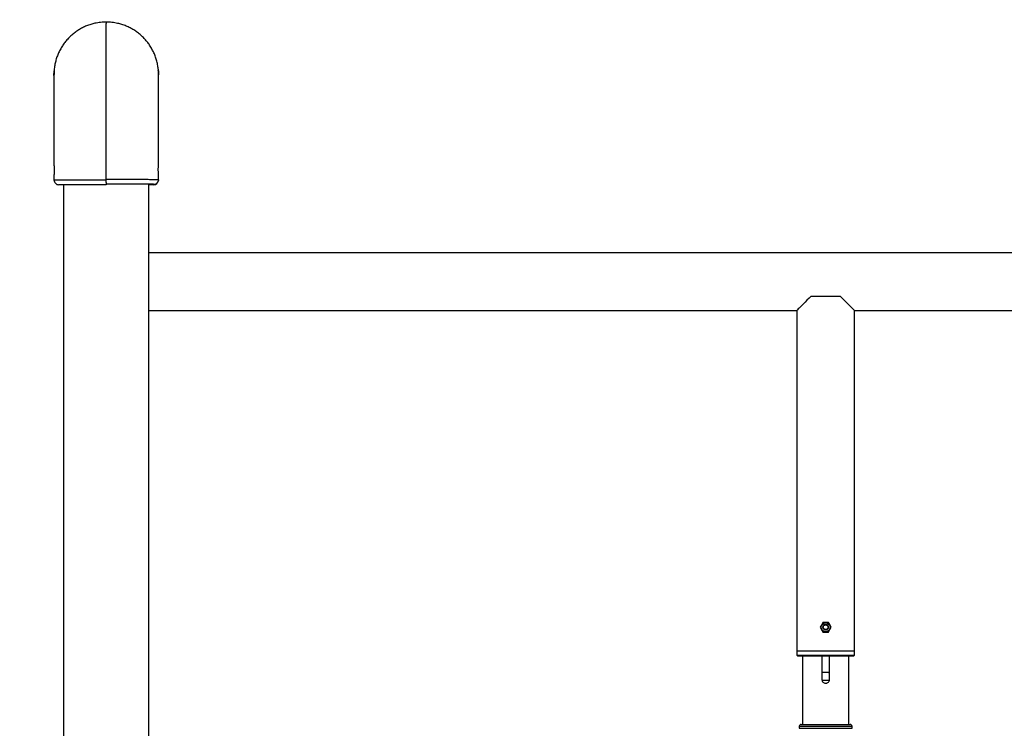
# Model space of a CAD drawing. Units: millimetres. Extents: x -2713 to 21000, y 0 to 14850.
# Drawn here: x 6202 to 7229, y 10960 to 11698 of the extents above; entities that cross this region are included whole.
import ezdxf

# ---------------------------------------------------------------- set-up
doc = ezdxf.new("R2010")
doc.units = ezdxf.units.MM
doc.header["$PDSIZE"] = -1
doc.layers.add('标注层', color=7, linetype='Continuous')
doc.styles.add('SLDTEXTSTYLE0', font='arial.ttf', dxfattribs={"width": 0.75})
doc.dimstyles.new('SLDDIMSTYLE0', dxfattribs={"dimtxt": 175, "dimasz": 3.302, "dimexe": 0, "dimexo": 0.0625, "dimgap": 0.875, "dimtad": 2, "dimdec": 0, "dimrnd": 1e-09, "dimzin": 12, "dimdsep": 46, "dimtxsty": 'SLDTEXTSTYLE0', "dimcen": 0.09, "dimadec": 0, "dimazin": 3, "dimtfac": 1, "dimtdec": 0, "dimtofl": 0, "dimtmove": 0, "dimatfit": 3, "dimfxl": 1, "dimfrac": 2, "dimtolj": 1, "dimtzin": 12, "dimarcsym": 0})

# ---------------------------------------------------------------- blocks, each defined once
blk = doc.blocks.new('_D')
at = {"layer": 'Defpoints', "color": 0, "transparency": 16777216}
for p in [(4438.8, 12149.9), (10711.4, 10405.4), (4438.8, 9617.5)]:
    blk.add_point(p, dxfattribs=at)
at = {"layer": '标注层', "color": 0, "lineweight": -2, "transparency": 16777216}
for p, q in [((4438.8, 9617.5), (4438.8, 12149.9)), ((10708.1, 12149.9), (4442.1, 12149.9)), ((10711.4, 10405.5), (10711.4, 12149.9))]:
    blk.add_line(p, q, dxfattribs=at)
at = {"layer": '标注层', "color": 0, "transparency": 16777216}
for points in [[(4442.1, 12150.4), (4442.1, 12149.3), (4438.8, 12149.9)], [(10708.1, 12150.4), (10708.1, 12149.3), (10711.4, 12149.9)]]:
    blk.add_solid(points, dxfattribs=at)
at = {"layer": '标注层', "color": 0, "transparency": 16777216, "insert": (7829.9, 12329.6), "char_height": 175, "attachment_point": 2, "style": 'SLDTEXTSTYLE0'}
blk.add_mtext('\\A1;6273', dxfattribs=at)

msp = doc.modelspace()

# ---------------------------------------------------------------- linework, layer by layer
at = {"color": 7, "linetype": 'Continuous', "lineweight": 25}
for p, q in [((6292.267846, 11695.672802), (6292.267846, 11695.628695)), ((6292.267846, 11695.628218), (6292.267846, 11695.670895)), ((6292.267846, 11695.670895), (6292.267846, 11694.314293)), ((6292.267846, 11531.978421), (6292.267846, 11694.314293)), ((6237.767743, 11641.140036), (6237.767743, 11640.805296)), ((6346.767711, 11640.790514), (6346.767711, 11641.103081)), ((6237.767743, 11639.514975), (6237.767743, 11546.124749)), ((6346.767711, 11546.521), (6346.767711, 11639.53691)), ((6346.767949, 11546.120219), (6346.767949, 11639.512352)), ((6346.767472, 11546.582036), (6346.764373, 11546.506934)), ((6237.767743, 11536.304049), (6237.767743, 11531.255297)), ((6292.267846, 11528.596215), (6292.267846, 11531.978421)), ((6292.267846, 11528.596215), (6292.267846, 11526.249222)), ((6346.767949, 11531.248383), (6346.731233, 11530.646138)), ((6346.767711, 11531.62723), (6346.767711, 11536.71842)), ((6346.767949, 11531.254105), (6346.767949, 11536.28283)), ((6247.767734, 11526.249222), (6247.767734, 9335.266746)), ((6336.767959, 9335.266746), (6336.767959, 11526.662878)), ((9247.767845, 11455.266766), (6336.767959, 11455.266766)), ((7027.267741, 11410.26669), (7057.267951, 11410.26669)), ((6336.767959, 11395.266823), (7012.267875, 11395.266823)), ((7012.267875, 11395.266823), (7012.267875, 11040.266804)), ((7072.267817, 11040.266804), (7072.267817, 11395.266823)), ((7072.267817, 11395.266823), (7762.267875, 11395.266823)), ((7012.267875, 11040.266804), (7012.267875, 11036.266736)), ((7072.267817, 11040.266804), (7012.267875, 11040.266804)), ((7012.267875, 11036.266736), (7013.267802, 11035.26669)), ((7012.267875, 11036.266736), (7072.267817, 11036.266736)), ((7071.26789, 11035.26669), (7013.267802, 11035.26669)), ((7018.267917, 11035.26669), (7018.267917, 10963.996582)), ((7038.267898, 11035.26669), (7038.267898, 11010.996632)), ((7046.267795, 11010.996632), (7046.267795, 11035.26669)), ((7066.267776, 10963.996582), (7066.267776, 11035.26669)), ((7071.26789, 11035.26669), (7072.267817, 11036.266736)), ((7072.267817, 11036.266736), (7072.267817, 11040.266804)), ((7044.767903, 11017.996602), (7039.767789, 11017.996602)), ((7039.767789, 11009.996585), (7044.767903, 11009.996585)), ((7016.767787, 10963.996582), (7067.767905, 10963.996582)), ((7014.767932, 10961.996607), (7014.767932, 10959.996633)), ((7069.76776, 10959.996633), (7069.76776, 10961.996607))]:
    msp.add_line(p, q, dxfattribs=at)
at = {"color": 8, "linetype": 'Continuous', "lineweight": 25}
for p, q in [((6338.017272, 11526.624016), (6338.017272, 11526.622586)), ((7069.76776, 10961.996607), (7014.767932, 10961.996607)), ((7014.767932, 10959.996633), (7069.76776, 10959.996633))]:
    msp.add_line(p, q, dxfattribs=at)
at = {"color": 7, "linetype": 'Continuous', "lineweight": 25, "flags": 128}
for points in [[(7027.267741, 11410.26669), (7024.967479, 11407.966427), (7022.810267, 11405.809216), (7020.814466, 11403.813414), (7018.996524, 11401.995472), (7017.371224, 11400.370173), (7015.952395, 11398.951344), (7014.751481, 11397.75043), (7013.778733, 11396.777443), (7013.041781, 11396.04073), (7012.547301, 11395.54625), (7012.298869, 11395.297818), (7012.267875, 11395.266823)], [(7072.267817, 11395.266823), (7072.236823, 11395.297818), (7071.988391, 11395.54625), (7071.493911, 11396.04073), (7070.756959, 11396.777443), (7069.784211, 11397.75043), (7068.583297, 11398.951344), (7067.164468, 11400.370173), (7065.539168, 11401.995472), (7063.721227, 11403.813414), (7061.725425, 11405.809216), (7059.568213, 11407.966427), (7057.267951, 11410.26669)]]:
    msp.add_lwpolyline(points, dxfattribs=at)
at = {"color": 7, "linetype": 'Continuous', "lineweight": 25}
for radius in [4.625, 3, 2.4585]:
    msp.add_circle((7042.267846, 11065.266747), radius, dxfattribs=at)
for centre, radius, start, end in [((6242.767757, 11531.249204), 5.000028, 179.809438837, 270.000031026), ((6242.767846, 11531.249204), 5.000027, 179.810636118, 270.000030852), ((6341.767846, 11531.249204), 5.000027, 269.999968974, 350.460674555), ((6304.00056, 8532.304729), 2994.512503, 89.349124126, 90.224489534), ((6336.747833, 11547.331125), 20.747411, 270.0555786, 273.507857082), ((7016.767846, 10961.996591), 2, 90, 180), ((7067.767846, 10961.996591), 2, 0, 90)]:
    msp.add_arc(centre, radius, start, end, dxfattribs=at)
for points, knots in [([(6292.267846, 11695.670895), (6290.294516, 11695.608931), (6286.324089, 11695.484257), (6280.908056, 11694.555042), (6276.057378, 11693.269763), (6271.747496, 11691.728424), (6267.543493, 11689.811387), (6263.517272, 11687.543703), (6259.734259, 11684.967775), (6256.176148, 11682.088694), (6252.843251, 11678.88754), (6249.793372, 11675.414958), (6247.074997, 11671.731469), (6244.669366, 11667.835989), (6242.581932, 11663.71123), (6240.851948, 11659.418766), (6239.495688, 11655.031869), (6238.535277, 11650.540586), (6238.008763, 11647.048404), (6237.935045, 11645.043605), (6237.918662, 11644.598059)], [0, 0, 0, 0, 0.0720341788, 0.1449359784, 0.2000518667, 0.2551681837, 0.3118833366, 0.3685975638, 0.4237192423, 0.4788397979, 0.5355634837, 0.592284087, 0.6474248405, 0.702562439, 0.7593029161, 0.8160441192, 0.8713948494, 0.9267503906, 0.9837210335, 1, 1, 1, 1]), ([(6346.622991, 11644.520812), (6346.608226, 11644.931346), (6346.539124, 11646.852769), (6346.034099, 11650.303173), (6345.086628, 11654.82934), (6343.728058, 11659.255158), (6342.024202, 11663.510135), (6339.97178, 11667.609289), (6337.557442, 11671.558021), (6334.815801, 11675.286026), (6331.798138, 11678.734591), (6328.50631, 11681.921319), (6324.921902, 11684.845665), (6321.102637, 11687.454173), (6317.115184, 11689.707248), (6312.956258, 11691.622381), (6308.60832, 11693.196008), (6303.695304, 11694.503972), (6298.235856, 11695.444276), (6294.265099, 11695.570309), (6292.267846, 11695.633702)], [0, 0, 0, 0, 0.0149922632, 0.0701681618, 0.1269442457, 0.1837223075, 0.2389018082, 0.2940816463, 0.3508640028, 0.4076462295, 0.4627955507, 0.5179466729, 0.5746981063, 0.63145214, 0.6865694916, 0.7416869979, 0.7984056111, 0.855125526, 0.9271295257, 1, 1, 1, 1]), ([(6237.993525, 11645.262532), (6237.993766, 11645.263901), (6238.010175, 11645.35744), (6237.991095, 11645.025224), (6237.943042, 11644.246714), (6237.861301, 11642.951759), (6237.794155, 11641.381955), (6237.760865, 11640.098261), (6237.770419, 11639.455139), (6237.772035, 11639.346413)], [0, 0, 0, 0, 0.0028445307, 0.1942581614, 0.3853472811, 0.5769003254, 0.7690134578, 0.9609497012, 1, 1, 1, 1]), ([(6237.776565, 11640.156798), (6237.772454, 11640.575149), (6237.762819, 11641.555771), (6237.806888, 11642.986103), (6237.883762, 11644.285559), (6237.930049, 11644.756678), (6237.953233, 11644.992642)], [0, 0, 0, 0, 0.19835079801, 0.4649381801, 0.7320089754, 1, 1, 1, 1]), ([(6346.761273, 11639.491848), (6346.762808, 11639.755201), (6346.767538, 11640.566665), (6346.721135, 11641.966395), (6346.645075, 11643.458632), (6346.571781, 11644.577325), (6346.532002, 11645.209776), (6346.542712, 11645.204693), (6346.546935, 11645.202689)], [0, 0, 0, 0, 0.0933326447, 0.2875842915, 0.4822667125, 0.6775991892, 0.8728564462, 1, 1, 1, 1]), ([(6346.55075, 11645.232729), (6346.566747, 11645.112929), (6346.598784, 11644.872997), (6346.682403, 11643.846783), (6346.746219, 11642.456736), (6346.775785, 11641.305169), (6346.766335, 11640.696597), (6346.765565, 11640.646986)], [0, 0, 0, 0, 0.2438226182, 0.4883158337, 0.7334526232, 0.9782712516, 1, 1, 1, 1]), ([(6237.774419, 11546.095662), (6237.772521, 11546.162541), (6237.767151, 11546.351734), (6237.814534, 11546.042432), (6237.890409, 11545.239896), (6237.964782, 11543.959952), (6238.004191, 11542.380753), (6237.992366, 11540.673668), (6237.934623, 11539.038126), (6237.853599, 11537.633768), (6237.789069, 11536.691184), (6237.759469, 11536.239848), (6237.769414, 11536.285384), (6237.770366, 11536.289744)], [0, 0, 0, 0, 0.0564792022, 0.15977106, 0.2632776912, 0.3671367693, 0.4709652529, 0.5744229926, 0.6777640047, 0.7813697782, 0.8852702922, 0.9890160143, 1, 1, 1, 1]), ([(6346.76175, 11536.713175), (6346.763492, 11536.718146), (6346.769806, 11536.736161), (6346.727094, 11537.347933), (6346.653436, 11538.465001), (6346.576675, 11539.974698), (6346.533138, 11541.662186), (6346.539621, 11543.343387), (6346.594192, 11544.834063), (6346.671772, 11545.942568), (6346.739736, 11546.566363), (6346.751979, 11546.557393), (6346.756743, 11546.553902)], [0, 0, 0, 0, 0.0421272703, 0.1526908947, 0.2634386128, 0.3745854131, 0.4857379111, 0.5965245369, 0.7071135461, 0.8179716261, 0.9291670557, 1, 1, 1, 1]), ([(6341.996955, 11526.622109), (6341.997511, 11526.622189), (6342.051901, 11526.629989), (6342.17628, 11526.632866), (6342.489324, 11526.668251), (6342.977038, 11526.760768), (6343.569231, 11526.94025), (6344.284931, 11527.273651), (6345.03165, 11527.792643), (6345.745806, 11528.53219), (6346.320378, 11529.461427), (6346.703458, 11530.522816), (6346.737923, 11531.268186), (6346.754359, 11531.623654)], [0, 0, 0, 0, 0.0012508764, 0.1224490088, 0.2054394823, 0.2625309155, 0.335183793, 0.4188140025, 0.5256394955, 0.6338057615, 0.7554302319, 0.8833644719, 1, 1, 1, 1]), ([(6292.267846, 11526.249222), (6290.464637, 11526.249222), (6286.858169, 11526.249222), (6281.462621, 11526.249222), (6276.1464, 11526.249222), (6270.984736, 11526.249222), (6266.086662, 11526.249222), (6261.526873, 11526.249222), (6257.35118, 11526.249222), (6253.610794, 11526.249222), (6250.37032, 11526.249222), (6247.654839, 11526.249222), (6245.493214, 11526.249222), (6243.950479, 11526.249222), (6242.965489, 11526.249222), (6242.833665, 11526.249222), (6242.767858, 11526.249222)], [0, 0, 0, 0, 0.0696527616, 0.1393074805, 0.2109028389, 0.282724886, 0.3543206124, 0.425958534, 0.4978279635, 0.5694657998, 0.641146034, 0.7130556905, 0.7847370069, 0.8564146707, 0.9283213474, 1, 1, 1, 1]), ([(6336.767959, 11526.542239), (6336.996114, 11526.543898), (6337.868855, 11526.550247), (6339.527409, 11526.566685), (6340.958256, 11526.586807), (6341.654183, 11526.60759), (6341.883563, 11526.628197), (6341.403793, 11526.649281), (6340.227777, 11526.669566), (6338.593458, 11526.689718), (6336.292411, 11526.708458), (6333.384081, 11526.726491), (6330.083584, 11526.742995), (6326.22863, 11526.758108), (6321.914632, 11526.771337), (6317.317637, 11526.782859), (6312.340423, 11526.792475), (6307.10636, 11526.799741), (6302.645351, 11526.804143), (6297.687917, 11526.807041), (6294.081715, 11526.807571), (6292.267846, 11526.807837)], [0, 0, 0, 0, 0.0150059493, 0.0574006968, 0.1397265991, 0.182122254, 0.2245178225, 0.3069781112, 0.3494489128, 0.3919194477, 0.4740574274, 0.5163539037, 0.5586500126, 0.6407572715, 0.6830379592, 0.7253195855, 0.8074145687, 0.8496906108, 0.8919670756, 0.945660983, 1, 1, 1, 1]), ([(6341.767835, 11526.249222), (6341.707939, 11526.249222), (6341.587953, 11526.249222), (6340.620101, 11526.249222), (6339.022636, 11526.249222), (6337.697604, 11526.249222), (6336.782205, 11526.249222), (6336.767959, 11526.249222)], [0, 0, 0, 0, 0.2494633777, 0.4997391154, 0.749203294, 0.9960969733, 1, 1, 1, 1]), ([(7039.381074, 11070.266776), (7038.865334, 11069.373374), (7037.900835, 11067.702598), (7036.940926, 11066.040239), (7036.494302, 11065.26678)], [0, 0, 0, 0, 0.5347225071, 1, 1, 1, 1]), ([(7045.154618, 11070.266776), (7044.465291, 11070.266776), (7042.818737, 11070.266776), (7040.828034, 11070.266776), (7039.631092, 11070.266776), (7039.381074, 11070.266776)], [0, 0, 0, 0, 0.36293894541, 0.86693007289, 1, 1, 1, 1]), ([(7048.04139, 11065.26678), (7047.525641, 11066.160136), (7046.561092, 11067.830881), (7045.601235, 11069.493273), (7045.154618, 11070.266776)], [0, 0, 0, 0, 0.5347050453, 1, 1, 1, 1]), ([(7036.494302, 11065.26678), (7037.010041, 11064.373379), (7037.974541, 11062.702602), (7038.93445, 11061.040243), (7039.381074, 11060.266785)], [0, 0, 0, 0, 0.5347225071, 1, 1, 1, 1]), ([(7039.381074, 11060.266785), (7039.631092, 11060.266785), (7040.828034, 11060.266785), (7042.818737, 11060.266785), (7044.465291, 11060.266785), (7045.154618, 11060.266785)], [0, 0, 0, 0, 0.13306992711, 0.63706105459, 1, 1, 1, 1]), ([(7045.154618, 11060.266785), (7045.670367, 11061.160141), (7046.634916, 11062.830886), (7047.594774, 11064.493278), (7048.04139, 11065.26678)], [0, 0, 0, 0, 0.5347050453, 1, 1, 1, 1]), ([(7039.767789, 11017.996602), (7039.624578, 11017.993192), (7039.106679, 11017.980863), (7038.619999, 11017.802965), (7038.267898, 11017.67426)], [0, 0, 0, 0, 0.2765234276, 1, 1, 1, 1]), ([(7046.267795, 11017.643384), (7046.098197, 11017.730026), (7045.634175, 11017.967077), (7045.104184, 11017.98514), (7044.767903, 11017.996602)], [0, 0, 0, 0, 0.3654957607, 1, 1, 1, 1]), ([(7038.267898, 11010.996632), (7038.311447, 11010.550331), (7038.398535, 11009.657839), (7039.077429, 11008.467736), (7040.082006, 11007.554554), (7041.34605, 11007.02535), (7042.708514, 11006.945141), (7044.013457, 11007.314732), (7045.126332, 11008.090873), (7045.922489, 11009.195301), (7046.239909, 11010.230224), (7046.262037, 11010.838385), (7046.267795, 11010.996632)], [0, 0, 0, 0, 0.106349739, 0.2126729726, 0.31990995, 0.427788708, 0.5346604411, 0.6404857573, 0.7468105328, 0.8544077581, 0.9621161505, 1, 1, 1, 1]), ([(7038.393544, 11010.252528), (7038.81418, 11010.130579), (7039.266351, 11009.999488), (7039.735099, 11009.996775), (7039.767789, 11009.996585)], [0, 0, 0, 0, 0.9302605503, 1, 1, 1, 1]), ([(7044.767903, 11009.996585), (7045.18777, 11010.006825), (7045.683325, 11010.018912), (7046.104106, 11010.247427), (7046.168374, 11010.28233)], [0, 0, 0, 0, 0.8472638205, 1, 1, 1, 1])]:
    msp.add_open_spline(points, degree=3, knots=knots, dxfattribs=at)
at = {"color": 8, "linetype": 'Continuous', "lineweight": 25}
for points, knots in [([(6237.776565, 11531.24886), (6237.773583, 11531.249097), (6237.706926, 11531.254405), (6237.931343, 11531.267565), (6238.475501, 11531.283494), (6239.455852, 11531.298648), (6240.805475, 11531.312629), (6242.512127, 11531.325061), (6244.563424, 11531.336612), (6246.978401, 11531.347396), (6249.719789, 11531.356351), (6252.737537, 11531.364922), (6256.029216, 11531.372335), (6259.613494, 11531.378941), (6263.432883, 11531.384695), (6267.420227, 11531.389056), (6271.579175, 11531.39338), (6275.927179, 11531.396286), (6280.840134, 11531.398939), (6286.29967, 11531.400747), (6290.270513, 11531.401055), (6292.267846, 11531.401209)], [0, 0, 0, 0, 0.0024780443, 0.0553900657, 0.1083022821, 0.1627506383, 0.2171992382, 0.2701155274, 0.323030806, 0.3774860038, 0.4319409801, 0.4848282018, 0.537714427, 0.5921389408, 0.6465646887, 0.6994221439, 0.7522789162, 0.8066706762, 0.8610645443, 0.9301155053, 1, 1, 1, 1]), ([(6292.267846, 11531.978421), (6294.241177, 11531.978156), (6298.211614, 11531.977622), (6303.627554, 11531.972004), (6308.478152, 11531.964767), (6312.787934, 11531.955669), (6316.992013, 11531.945099), (6321.018137, 11531.931357), (6324.801514, 11531.916282), (6328.359386, 11531.899227), (6331.692343, 11531.879758), (6334.741969, 11531.858614), (6337.460567, 11531.835369), (6339.866064, 11531.810681), (6341.95337, 11531.783624), (6343.685385, 11531.755167), (6345.032823, 11531.724685), (6346.026297, 11531.693071), (6346.592693, 11531.659028), (6346.831937, 11531.636441), (6346.764568, 11531.623257), (6346.762942, 11531.622939)], [0, 0, 0, 0, 0.0691242162, 0.1390812288, 0.1919678917, 0.2448577259, 0.2992814767, 0.3537050147, 0.4066014411, 0.4594966159, 0.5139252073, 0.5683557627, 0.6212674821, 0.6741795365, 0.7286281968, 0.7830752681, 0.8361922673, 0.8893097307, 0.9439786591, 0.9986478222, 1, 1, 1, 1])]:
    msp.add_open_spline(points, degree=3, knots=knots, dxfattribs=at)

# ---------------------------------------------------------------- dimensions: what is measured, and where the dimension line sits
at = {"layer": '标注层'}
dim = msp.add_linear_dim(base=(4438.767846, 12149.883491), p1=(10711.388688, 10405.40282), p2=(4438.767846, 9617.455445), dimstyle='SLDDIMSTYLE0', dxfattribs=at)
dim.commit()
dim.dimension.update_dxf_attribs({"geometry": '_D', "text_midpoint": (7829.881819, 12149.883491), "dimtype": 160})

doc.saveas('drawing.dxf')
